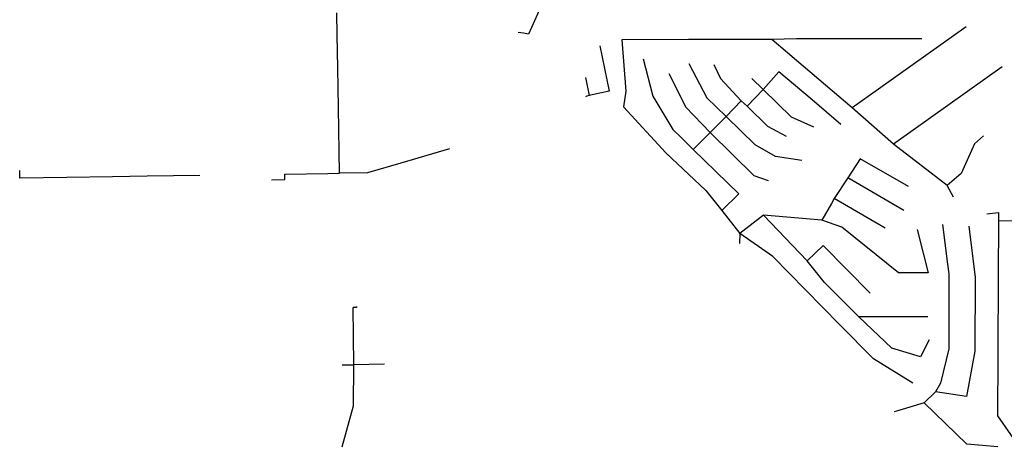
# Model space of a CAD drawing. Units: metres. Extents: x 486214 to 508007, y 5423269 to 5447719.
# Drawn here: x 503742 to 505535, y 5443532 to 5444321 of the extents above; entities that cross this region are included whole.
import ezdxf

# ---------------------------------------------------------------- set-up
doc = ezdxf.new("R2010")
doc.units = ezdxf.units.M
doc.layers.add('Sanitary_Mains', color=7, linetype='Continuous')

msp = doc.modelspace()

# ---------------------------------------------------------------- linework, layer by layer
at = {"layer": 'Sanitary_Mains'}
for p, q in [((504320.1, 5444292.9), (504319.5, 5444333.2)), ((504690.3, 5444343.1), (504668.8, 5444294.7)), ((504321.1, 5444233.5), (504320.1, 5444292.9)), ((504659.4, 5444296.3), (504649.6, 5444297.9)), ((504668.8, 5444294.7), (504659.4, 5444296.3)), ((505465.5, 5444308), (505369.1, 5444239.5)), ((504798.7, 5444273.2), (504815.4, 5444190.7)), ((504960.1, 5444284.7), (504838.7, 5444284.5)), ((504838.7, 5444284.5), (504845.9, 5444190.9)), ((505052.7, 5444284.8), (504960.1, 5444284.7)), ((505111.7, 5444284.9), (505052.7, 5444284.8)), ((505197.3, 5444212.3), (505111.7, 5444284.9)), ((505291.2, 5444286), (505229.6, 5444286)), ((505385, 5444286.2), (505291.2, 5444286)), ((504877.5, 5444249.8), (504894.9, 5444182)), ((504960.6, 5444241.1), (504993.5, 5444179)), ((505006.2, 5444239.5), (505018.1, 5444214.2)), ((505369.1, 5444239.5), (505306, 5444194.8)), ((504322.3, 5444160.8), (504321.1, 5444233.5)), ((504924.2, 5444223), (504955.2, 5444161.6)), ((505124.7, 5444226.3), (505095.9, 5444194.1)), ((505185.3, 5444174.9), (505124.7, 5444226.3)), ((505531.1, 5444235), (505432.4, 5444164.9)), ((504772.1, 5444215.6), (504778.8, 5444183.2)), ((505018.1, 5444214.2), (505056.1, 5444173.6)), ((505075.4, 5444214), (505095.9, 5444194.1)), ((505258.1, 5444160.7), (505197.3, 5444212.3)), ((504778.8, 5444183.2), (504774.9, 5444181.7)), ((504815.4, 5444190.7), (504778.8, 5444183.2)), ((504845.9, 5444190.9), (504841.3, 5444162.3)), ((505095.9, 5444194.1), (505066.7, 5444163.4)), ((505147.9, 5444143.4), (505095.9, 5444194.1)), ((505306, 5444194.8), (505258.1, 5444160.7)), ((504774.9, 5444181.7), (504772.1, 5444180.6)), ((504894.9, 5444182), (504931.7, 5444120.9)), ((504993.5, 5444179), (505028.4, 5444144.9)), ((505056.1, 5444173.6), (505028.4, 5444144.9)), ((505066.7, 5444163.4), (505056.1, 5444173.6)), ((505237.6, 5444130.5), (505185.3, 5444174.9)), ((505432.4, 5444164.9), (505333.5, 5444094.7)), ((504324.3, 5444041.5), (504322.3, 5444160.8)), ((504841.3, 5444162.3), (504918.7, 5444078.7)), ((504955.2, 5444161.6), (504999.7, 5444115.5)), ((505104.5, 5444126.5), (505066.7, 5444163.4)), ((505333.5, 5444094.7), (505258.1, 5444160.7)), ((505028.4, 5444144.9), (504999.7, 5444115.5)), ((505081.5, 5444093.3), (505028.4, 5444144.9)), ((505188.4, 5444125.7), (505147.9, 5444143.4)), ((504931.7, 5444120.9), (504946.6, 5444106.5)), ((504999.7, 5444115.5), (504968.7, 5444084.9)), ((505079.7, 5444036.8), (504999.7, 5444115.5)), ((505138.4, 5444108.5), (505104.5, 5444126.5)), ((504946.6, 5444106.5), (504968.7, 5444084.9)), ((505118.7, 5444071.8), (505081.5, 5444093.3)), ((505431, 5444019.3), (505333.5, 5444094.7)), ((505480.8, 5444095.2), (505456.7, 5444040.9)), ((505497.2, 5444109.8), (505480.8, 5444095.2)), ((504524.7, 5444085.9), (504436.2, 5444060.1)), ((504918.7, 5444078.7), (504991.3, 5444010.3)), ((504968.7, 5444084.9), (505051.4, 5444004.3)), ((504436.2, 5444060.1), (504375.1, 5444042.3)), ((505166.6, 5444064.7), (505118.7, 5444071.8)), ((505272.9, 5444067.7), (505250.2, 5444033)), ((505360.6, 5444017.2), (505272.9, 5444067.7)), ((503741.8, 5444043.7), (503741.8, 5444046.3)), ((503741.8, 5444032.5), (503741.8, 5444043.7)), ((504224.8, 5444039.8), (504302.9, 5444041.1)), ((504225, 5444030.3), (504224.8, 5444039.8)), ((504302.9, 5444041.1), (504324.3, 5444041.5)), ((504375.1, 5444042.3), (504324.3, 5444041.5)), ((505456.7, 5444040.9), (505431, 5444019.3)), ((503827.7, 5444033.9), (503741.8, 5444032.5)), ((503911.1, 5444035.2), (503827.7, 5444033.9)), ((503973.7, 5444036.2), (503911.1, 5444035.2)), ((504070.1, 5444037.8), (503973.7, 5444036.2)), ((504200.5, 5444029.9), (504225, 5444030.3)), ((505105.9, 5444027.7), (505079.7, 5444036.8)), ((505250.2, 5444033), (505225.6, 5443995.5)), ((505352.3, 5443974.1), (505250.2, 5444033)), ((504991.3, 5444010.3), (505020.8, 5443973.9)), ((505051.4, 5444004.3), (505020.8, 5443973.9)), ((505442.6, 5443997.9), (505431, 5444019.3)), ((505220.3, 5443986.4), (505202.9, 5443956.5)), ((505225.6, 5443995.5), (505220.3, 5443986.4)), ((505318.3, 5443942), (505225.6, 5443995.5)), ((505020.8, 5443973.9), (505053.7, 5443931.8)), ((505503.7, 5443967.8), (505524.6, 5443970.1)), ((505524.6, 5443970.1), (505524.5, 5443954.9)), ((505096.7, 5443965.6), (505053.7, 5443931.8)), ((505202.9, 5443956.5), (505096.7, 5443965.6)), ((505176.2, 5443882), (505096.7, 5443965.6)), ((505239.5, 5443943.8), (505202.9, 5443956.5)), ((505524.5, 5443949.7), (505524, 5443860.6)), ((505565, 5443954.7), (505524.5, 5443954.9)), ((505524.5, 5443954.9), (505524.5, 5443949.7)), ((505053.7, 5443931.8), (505052.9, 5443913.7)), ((505113.9, 5443890.4), (505053.7, 5443931.8)), ((505342.6, 5443860.5), (505239.5, 5443943.8)), ((505376.5, 5443939.4), (505387.4, 5443896.5)), ((505470.9, 5443945.5), (505482, 5443851.8)), ((505205.5, 5443910.4), (505176.2, 5443882)), ((505290.8, 5443823.4), (505205.5, 5443910.4)), ((505387.4, 5443896.5), (505396.5, 5443860.5)), ((505173.4, 5443829.8), (505113.9, 5443890.4)), ((505207.7, 5443842.9), (505176.2, 5443882)), ((505396.5, 5443860.5), (505342.6, 5443860.5)), ((505524, 5443860.6), (505523.3, 5443710)), ((505270.5, 5443780.2), (505207.7, 5443842.9)), ((505434.2, 5443858.9), (505434.3, 5443721.9)), ((505482, 5443851.8), (505481.3, 5443718)), ((505235.1, 5443766.7), (505173.4, 5443829.8)), ((504355.5, 5443797.3), (504349.1, 5443797.1)), ((504350.1, 5443693), (504349.1, 5443797.1)), ((504355.4, 5443799.3), (504355.5, 5443797.3)), ((505330.1, 5443723.2), (505270.5, 5443780.2)), ((505328.7, 5443780.2), (505270.5, 5443780.2)), ((505395.7, 5443780.2), (505328.7, 5443780.2)), ((505296.7, 5443703.9), (505235.1, 5443766.7)), ((505398.3, 5443738.6), (505382.5, 5443707.7)), ((505382.5, 5443707.7), (505330.1, 5443723.2)), ((505434.3, 5443721.9), (505419.3, 5443659.9)), ((505481.3, 5443718), (505466.4, 5443635.6)), ((505368.5, 5443659.5), (505296.7, 5443703.9)), ((505523.3, 5443710), (505522.7, 5443600.6)), ((504329.1, 5443693.2), (504350.1, 5443693)), ((504349.6, 5443618.5), (504350.1, 5443693)), ((504406.5, 5443694.1), (504350.1, 5443693)), ((505419.3, 5443659.9), (505409.6, 5443644.1)), ((505409.6, 5443644.1), (505389.3, 5443624.2)), ((505466.4, 5443635.6), (505409.6, 5443644.1)), ((504329.1, 5443544.2), (504349.6, 5443618.5)), ((505343.1, 5443610), (505334.8, 5443607.4)), ((505389.3, 5443624.2), (505343.1, 5443610)), ((505467, 5443549), (505389.3, 5443624.2)), ((505522.7, 5443600.6), (505570.2, 5443532.2)), ((505523.4, 5443543.9), (505467, 5443549))]:
    msp.add_line(p, q, dxfattribs=at)
for points in [[(505229.6, 5444286), (505156.5, 5444285.9), (505111.7, 5444284.9)], [(505422.5, 5443948.5), (505432, 5443876.4), (505434.2, 5443858.9)]]:
    msp.add_lwpolyline(points, dxfattribs=at)

doc.saveas('drawing.dxf')
